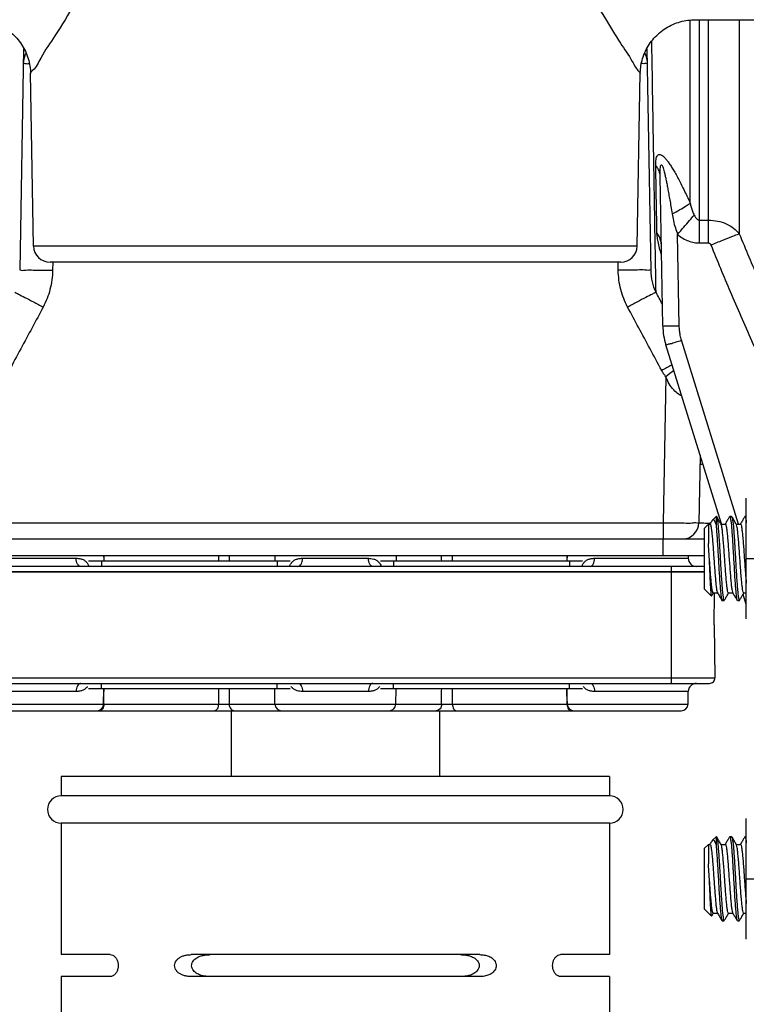
# Model space of a CAD drawing. Extents: x 0 to 17, y 0 to 11.
# Drawn here: x 3.2 to 3.9, y 1.5 to 2.4 of the extents above; entities that cross this region are included whole.
import ezdxf

# ---------------------------------------------------------------- set-up
doc = ezdxf.new("R2010")
doc.units = 0
doc.header["$LTSCALE"] = 0.935
doc.header["$MEASUREMENT"] = 0
doc.layers.get('0').update_dxf_attribs({"linetype": 'CONTINUOUS'})

msp = doc.modelspace()

# ---------------------------------------------------------------- linework, layer by layer
at = {"color": 7, "linetype": 'Continuous'}
for p, q in [((3.82764, 2.2806), (3.82764, 2.44758)), ((3.83152, 2.44786), (4.78721, 2.44786)), ((3.83629, 2.24417), (3.83629, 2.44786)), ((3.84433, 2.24417), (3.84433, 2.44786)), ((3.87243, 2.44786), (3.87243, 2.25258)), ((3.21969, 2.42147), (3.21616, 2.21926)), ((3.79203, 2.21926), (3.7885, 2.42147)), ((3.22884, 2.24135), (3.22608, 2.39904)), ((3.77935, 2.24135), (3.78211, 2.39947)), ((3.80269, 2.16866), (3.80031, 2.30489)), ((3.83629, 2.26494), (3.84433, 2.26494)), ((3.81769, 2.16866), (3.81623, 2.25193)), ((3.77935, 2.24135), (3.22884, 2.24135)), ((3.83629, 2.24417), (3.84433, 2.24417)), ((3.76434, 2.22661), (3.24385, 2.22661)), ((3.24628, 2.22657), (3.24615, 2.21926)), ((3.76204, 2.21926), (3.76191, 2.22657)), ((3.85611, 1.9878), (3.80548, 2.15126)), ((3.87177, 1.98765), (3.81981, 2.15543)), ((3.80543, 2.12217), (3.80311, 1.98885)), ((3.83668, 2.05052), (3.8356, 1.98885)), ((3.87884, 1.90128), (3.87884, 2.01128)), ((3.84797, 1.9914), (3.85122, 1.99465)), ((3.85159, 1.99465), (3.85122, 1.99465)), ((3.85122, 1.99465), (3.85122, 1.98747)), ((3.86352, 1.99446), (3.86374, 1.99465)), ((3.86549, 1.99465), (3.86374, 1.99465)), ((3.86549, 1.99465), (3.86571, 1.99446)), ((3.87742, 1.99446), (3.87764, 1.99465)), ((3.87884, 1.99465), (3.87764, 1.99465)), ((3.20508, 1.98885), (3.80311, 1.98885)), ((3.80311, 1.98885), (3.80311, 1.97411)), ((3.84034, 1.98378), (3.84422, 1.98765)), ((3.84422, 1.98765), (3.8458, 1.98765)), ((3.84422, 1.98765), (3.84422, 1.96987)), ((3.84797, 1.9914), (3.84739, 1.99061)), ((3.85577, 1.98765), (3.8597, 1.98765)), ((3.86967, 1.98765), (3.8736, 1.98765)), ((3.84034, 1.98378), (3.84034, 1.92878)), ((3.16784, 1.97411), (3.84034, 1.97411)), ((3.80284, 1.97411), (3.80284, 1.95911)), ((3.16784, 1.95911), (3.84034, 1.95911)), ((3.29286, 1.95911), (3.29294, 1.95411)), ((3.44883, 1.95911), (3.44875, 1.95411)), ((3.55936, 1.95911), (3.55944, 1.95411)), ((3.71533, 1.95911), (3.71525, 1.95411)), ((3.82586, 1.95911), (3.8259, 1.95648)), ((3.18229, 1.95648), (3.26765, 1.95648)), ((3.27884, 1.95411), (3.46284, 1.95411)), ((3.29072, 1.95411), (3.29072, 1.94911)), ((3.45097, 1.95411), (3.45097, 1.94911)), ((3.47404, 1.95648), (3.53415, 1.95648)), ((3.54534, 1.95411), (3.72934, 1.95411)), ((3.55722, 1.95411), (3.55722, 1.94911)), ((3.71747, 1.95411), (3.71747, 1.94911)), ((3.74054, 1.95648), (3.8259, 1.95648)), ((3.84034, 1.94911), (3.16784, 1.94911)), ((3.16784, 1.9442), (3.84034, 1.9442)), ((3.84034, 1.94403), (3.16784, 1.94403)), ((3.81034, 1.94911), (3.81034, 1.84236)), ((3.84034, 1.92878), (3.84705, 1.92207)), ((3.84869, 1.9249), (3.85262, 1.9249)), ((3.84941, 1.89574), (3.84992, 1.92488)), ((3.86259, 1.9249), (3.86652, 1.9249)), ((3.87884, 1.91439), (3.87602, 1.9235)), ((3.87649, 1.9249), (3.87884, 1.9249)), ((3.84705, 1.92207), (3.84721, 1.92212)), ((3.85657, 1.91809), (3.85679, 1.9179)), ((3.85679, 1.9179), (3.85854, 1.9179)), ((3.85854, 1.9179), (3.85876, 1.91809)), ((3.87069, 1.9179), (3.87244, 1.9179)), ((3.87244, 1.9179), (3.87266, 1.91809)), ((3.84941, 1.89574), (3.85026, 1.84745)), ((3.15793, 1.84745), (3.85026, 1.84745)), ((3.84857, 1.84728), (3.15962, 1.84728)), ((3.16293, 1.84236), (3.84526, 1.84236)), ((3.29072, 1.83736), (3.29072, 1.84236)), ((3.45097, 1.83736), (3.45097, 1.84236)), ((3.55722, 1.83736), (3.55722, 1.84236)), ((3.71747, 1.83736), (3.71747, 1.84236)), ((3.26765, 1.835), (3.18229, 1.835)), ((3.46284, 1.83736), (3.27884, 1.83736)), ((3.2927, 1.82351), (3.29294, 1.83736)), ((3.44899, 1.82351), (3.44875, 1.83736)), ((3.53415, 1.835), (3.47404, 1.835)), ((3.72934, 1.83736), (3.54534, 1.83736)), ((3.5592, 1.82351), (3.55944, 1.83736)), ((3.71549, 1.82351), (3.71525, 1.83736)), ((3.8259, 1.835), (3.74054, 1.835)), ((3.8257, 1.82351), (3.8259, 1.835)), ((3.18249, 1.82351), (3.2927, 1.82351)), ((3.18874, 1.81736), (3.81945, 1.81736)), ((3.29282, 1.82351), (3.39737, 1.82351)), ((3.40723, 1.82351), (3.60096, 1.82351)), ((3.40909, 1.81736), (3.40909, 1.75736)), ((3.59909, 1.81736), (3.59909, 1.75736)), ((3.61081, 1.82351), (3.71537, 1.82351)), ((3.71549, 1.82351), (3.8257, 1.82351)), ((3.75409, 1.75736), (3.25409, 1.75736)), ((3.25409, 1.75736), (3.25409, 1.73986)), ((3.75409, 1.75736), (3.75409, 1.73986)), ((3.75409, 1.73986), (3.25409, 1.73986)), ((3.87884, 1.60911), (3.87884, 1.71911)), ((3.75409, 1.71486), (3.25409, 1.71486)), ((3.25409, 1.71486), (3.25409, 1.59486)), ((3.75409, 1.71486), (3.75409, 1.59486)), ((3.84797, 1.69924), (3.84739, 1.69845)), ((3.84797, 1.69924), (3.85122, 1.70249)), ((3.85159, 1.70249), (3.85122, 1.70249)), ((3.85122, 1.70249), (3.85122, 1.69531)), ((3.86352, 1.7023), (3.86374, 1.70249)), ((3.86549, 1.70249), (3.86374, 1.70249)), ((3.86549, 1.70249), (3.86571, 1.7023)), ((3.87742, 1.7023), (3.87764, 1.70249)), ((3.87884, 1.70249), (3.87764, 1.70249)), ((3.84034, 1.69161), (3.84422, 1.69549)), ((3.84034, 1.69161), (3.84034, 1.63661)), ((3.84422, 1.69549), (3.8458, 1.69549)), ((3.84422, 1.69549), (3.84422, 1.67771)), ((3.85577, 1.69549), (3.8597, 1.69549)), ((3.86967, 1.69549), (3.8736, 1.69549)), ((3.84034, 1.63661), (3.84705, 1.62991)), ((3.84705, 1.62991), (3.84721, 1.62996)), ((3.84869, 1.63274), (3.85262, 1.63274)), ((3.86259, 1.63274), (3.86652, 1.63274)), ((3.87649, 1.63274), (3.87884, 1.63274)), ((3.85657, 1.62593), (3.85679, 1.62574)), ((3.85679, 1.62574), (3.85854, 1.62574)), ((3.85854, 1.62574), (3.85876, 1.62593)), ((3.87069, 1.62574), (3.87244, 1.62574)), ((3.87244, 1.62574), (3.87266, 1.62593)), ((3.29868, 1.59486), (3.2541, 1.59486)), ((3.63579, 1.59486), (3.3724, 1.59486)), ((3.75409, 1.59486), (3.70951, 1.59486)), ((3.25409, 1.57486), (3.25409, 1.45986)), ((3.29868, 1.57486), (3.2541, 1.57486)), ((3.63579, 1.57486), (3.3724, 1.57486)), ((3.75409, 1.57486), (3.70951, 1.57486)), ((3.75409, 1.57486), (3.75409, 1.45986))]:
    msp.add_line(p, q, dxfattribs=at)
for centre, radius, start, end in [((3.24383, 2.24161), 0.015, 181, 270), ((3.76435, 2.24161), 0.015, 270, 359), ((3.86518, 2.16975), 0.0625, 181, 197.20956), ((3.8206, 1.98911), 0.015, 269.99277, 359), ((3.8334, 1.95661), 0.0075, 180.99999, 269.99959), ((3.8334, 1.83486), 0.0075, 90.00016, 179), ((3.84526, 1.84736), 0.005, 270, 1), ((3.28645, 1.82361), 0.00625, 270, 359), ((3.45524, 1.82361), 0.00625, 181.00001, 270), ((3.55295, 1.82361), 0.00625, 270, 358.99999), ((3.72174, 1.82361), 0.00625, 181.00001, 270), ((3.81945, 1.82361), 0.00625, 270, 359), ((3.25409, 1.72736), 0.0125, 90, 270), ((3.75409, 1.72736), 0.0125, 270, 90)]:
    msp.add_arc(centre, radius, start, end, dxfattribs=at)
for points, start_tangent, end_tangent in [([(3.30149, 2.66091), (3.29997, 2.63642), (3.29361, 2.61052), (3.2822, 2.58348), (3.26605, 2.55557), (3.24606, 2.52737), (3.22382, 2.49994), (3.20245, 2.47579), (3.18706, 2.45928), (3.17853, 2.45037), (3.17612, 2.44789), (3.17611, 2.44787)], (0.029737, -0.999558), (-0.653391, 0.75702)), ([(3.33194, 2.66161), (3.33071, 2.63143), (3.32536, 2.59948), (3.31573, 2.56611), (3.30209, 2.53167), (3.28519, 2.49686), (3.26641, 2.46301), (3.24835, 2.43321), (3.23535, 2.41283), (3.22814, 2.40184), (3.22611, 2.39877), (3.2261, 2.39875)], (0.021922, -0.99976), (-0.886289, 0.463133)), ([(3.67625, 2.66161), (3.67687, 2.63826), (3.67987, 2.61416), (3.68541, 2.58907), (3.69361, 2.5628), (3.70452, 2.53526), (3.71797, 2.50664), (3.73337, 2.47771), (3.74943, 2.45013), (3.76409, 2.42646), (3.77484, 2.40976), (3.78079, 2.40071), (3.78192, 2.39901), (3.78202, 2.39886)], (-0.022176, -0.999754), (0.785454, 0.61892)), ([(3.1761, 2.44786), (3.18257, 2.44744), (3.19632, 2.44359), (3.20842, 2.43601), (3.21788, 2.42533), (3.22394, 2.4124), (3.22609, 2.39874)], (1, 0.000031), (0.017566, -0.999846)), ([(3.78212, 2.39946), (3.78425, 2.41239), (3.7903, 2.42532), (3.79977, 2.43601), (3.81187, 2.44359), (3.82561, 2.44744), (3.83209, 2.44786)], (0.032034, 0.999487), (1, -0.000031)), ([(3.793, 2.40791), (3.79266, 2.42798)], (-0.016881, 0.999857), (-0.016883, 0.999857)), ([(3.22163, 2.41708), (3.2212, 2.41612), (3.21945, 2.40784)], (-0.425831, -0.904803), (-0.017487, -0.999847)), ([(3.78874, 2.40784), (3.78699, 2.41612), (3.78656, 2.41709)], (-0.017468, 0.999847), (-0.425812, 0.904812)), ([(3.21945, 2.40784), (3.22092, 2.40798), (3.22463, 2.40798)], (0.017547, 0.999846), (0.98926, 0.146167)), ([(3.78874, 2.40784), (3.78727, 2.40798), (3.78355, 2.40798)], (-0.017563, 0.999846), (-0.989257, 0.146185)), ([(3.79652, 2.19917), (3.79599, 2.23074), (3.79531, 2.27071), (3.79451, 2.31829), (3.79359, 2.37249), (3.793, 2.40791)], (-0.01685, 0.999858), (-0.016881, 0.999857)), ([(3.7821, 2.39874), (3.78212, 2.39946)], (0.017568, 0.999846), (0.032034, 0.999487)), ([(3.79625, 2.31482), (3.7963, 2.31787), (3.79658, 2.32043), (3.79709, 2.32251), (3.79787, 2.32401), (3.79892, 2.32483), (3.80021, 2.32492), (3.80177, 2.32426), (3.80358, 2.32284), (3.80551, 2.32077), (3.80753, 2.31818), (3.80964, 2.3151), (3.81184, 2.31159), (3.81413, 2.30765), (3.81654, 2.30326), (3.81907, 2.29839), (3.82176, 2.29302), (3.82461, 2.28711), (3.82764, 2.2806)], (-0.018134, 0.999836), (0.41731, -0.908764)), ([(3.80031, 2.30489), (3.79981, 2.30835), (3.79845, 2.31169), (3.79625, 2.31482)], (-0.01745, 0.999848), (-0.653703, 0.756751)), ([(3.79736, 2.25343), (3.79702, 2.27245), (3.79665, 2.29296), (3.79625, 2.31482)], (-0.017966, 0.999839), (-0.017965, 0.999839)), ([(3.80031, 2.30489), (3.80029, 2.30806), (3.80035, 2.31075), (3.8005, 2.31293), (3.80074, 2.31453), (3.80107, 2.31543), (3.8015, 2.3156), (3.80203, 2.31499), (3.80265, 2.3136), (3.80332, 2.31155), (3.80402, 2.30895), (3.80476, 2.30585), (3.80553, 2.30231), (3.80634, 2.29833), (3.8072, 2.29388), (3.8081, 2.28895), (3.80906, 2.28351), (3.81008, 2.2775), (3.81117, 2.2709)], (-0.017464, 0.999847), (0.160243, -0.987078)), ([(3.81117, 2.2709), (3.81829, 2.27462), (3.82394, 2.27795), (3.82764, 2.2806)], (0.895314, 0.445436), (0.758044, 0.652204)), ([(3.82764, 2.2806), (3.82851, 2.2769), (3.82975, 2.27316), (3.83127, 2.26966)], (0.190347, -0.981717), (0.436866, -0.899526)), ([(3.81117, 2.2709), (3.8124, 2.26447), (3.81413, 2.25789), (3.81623, 2.25193)], (0.16042, -0.987049), (0.375228, -0.926933)), ([(3.81623, 2.25193), (3.8219, 2.25866), (3.82706, 2.26475), (3.83127, 2.26966)], (0.642753, 0.766073), (0.653569, 0.756867)), ([(3.83127, 2.26966), (3.83249, 2.26755), (3.83375, 2.26607), (3.83503, 2.26522), (3.83629, 2.26494)], (0.437195, -0.899367), (1, 0.000768)), ([(3.84433, 2.26494), (3.85271, 2.26409), (3.86053, 2.26165), (3.86725, 2.25772), (3.87243, 2.25258)], (0.999997, 0.002631), (0.606644, -0.794974)), ([(3.80141, 2.24169), (3.80091, 2.24578), (3.79954, 2.24973), (3.79736, 2.25343)], (-0.017451, 0.999848), (-0.587792, 0.809012)), ([(3.79771, 2.2493), (3.79736, 2.25343)], (-0.137606, 0.990487), (-0.01801, 0.999838)), ([(3.79865, 2.24413), (3.79771, 2.2493)], (-0.210604, 0.977572), (-0.137606, 0.990487)), ([(3.81623, 2.25193), (3.82108, 2.24848), (3.82616, 2.24604), (3.83126, 2.24462), (3.83629, 2.24417)], (0.765994, -0.642848), (1, 0.000713)), ([(3.84649, 2.24239), (3.85734, 2.24675), (3.86647, 2.25034), (3.87243, 2.25258)], (0.926501, 0.376292), (0.941723, 0.33639)), ([(3.87243, 2.25258), (3.89013, 2.21059), (3.89295, 2.20406)], (0.380578, -0.924749), (0.397832, -0.917458)), ([(3.80013, 2.23806), (3.79865, 2.24413)], (-0.260488, 0.965477), (-0.210604, 0.977572)), ([(3.80154, 2.23314), (3.80013, 2.23806)], (-0.288554, 0.957464), (-0.260488, 0.965477)), ([(3.84433, 2.24417), (3.84497, 2.24405), (3.84558, 2.24369), (3.84609, 2.24312), (3.84649, 2.24239)], (1, 0.000608), (0.376427, -0.926446)), ([(3.84649, 2.24239), (3.86419, 2.19988), (3.88361, 2.15527), (3.90498, 2.10801)], (0.376385, -0.926463), (0.418011, -0.908442)), ([(3.21616, 2.21926), (3.21763, 2.2194), (3.22189, 2.21947), (3.22853, 2.21947), (3.23689, 2.2194), (3.24615, 2.21926)], (0.017452, 0.999848), (0.999848, -0.017449)), ([(3.24615, 2.21926), (3.24379, 2.20172), (3.23761, 2.18576)], (-0.017447, -0.999848), (-0.470721, -0.882282)), ([(3.79203, 2.21926), (3.79056, 2.2194), (3.7863, 2.21947), (3.77966, 2.21947), (3.7713, 2.2194), (3.76204, 2.21926)], (-0.017452, 0.999848), (-0.999848, -0.017447)), ([(3.77058, 2.18576), (3.7644, 2.20171), (3.76204, 2.21926)], (-0.470659, 0.882315), (-0.017412, 0.999848)), ([(3.79652, 2.19917), (3.79329, 2.20867), (3.79203, 2.21926)], (-0.42528, 0.905062), (-0.01744, 0.999848)), ([(3.21167, 2.19917), (3.21495, 2.19758), (3.22086, 2.19457), (3.22872, 2.19047), (3.23761, 2.18576)], (0.916639, -0.399715), (0.882419, -0.470464)), ([(3.79652, 2.19917), (3.79324, 2.19759), (3.78733, 2.19457), (3.77947, 2.19047), (3.77058, 2.18576)], (-0.916643, -0.399707), (-0.882418, -0.470466)), ([(3.80234, 2.18832), (3.79652, 2.19917)], (-0.473398, 0.880848), (-0.472202, 0.881491)), ([(3.23761, 2.18576), (3.22751, 2.16688), (3.21714, 2.14761), (3.20649, 2.12792)], (-0.470574, -0.88236), (-0.476649, -0.879093)), ([(3.8017, 2.12792), (3.79105, 2.14761), (3.78068, 2.16688), (3.77058, 2.18576)], (-0.476649, 0.879093), (-0.470574, 0.88236)), ([(3.80269, 2.16866), (3.80383, 2.16858), (3.80708, 2.16855), (3.81195, 2.16858), (3.81769, 2.16866)], (0.017452, -0.999848), (0.999848, 0.017447)), ([(3.81981, 2.15543), (3.81919, 2.15759), (3.81868, 2.15977), (3.81828, 2.16197), (3.81798, 2.16418), (3.81778, 2.16641), (3.81769, 2.16866)], (-0.295867, 0.955229), (-0.017452, 0.999848)), ([(3.80548, 2.15126), (3.80659, 2.1515), (3.8097, 2.15238), (3.81434, 2.15376), (3.81981, 2.15543)], (0.295867, -0.955229), (0.955254, 0.295785)), ([(3.81113, 2.13299), (3.81068, 2.13275), (3.8017, 2.12792)], (-0.881665, -0.471875), (-0.879155, -0.476537)), ([(3.80543, 2.12217), (3.80347, 2.12494), (3.8017, 2.12792)], (-0.610854, 0.791743), (-0.476676, 0.879079)), ([(3.81275, 2.12778), (3.80543, 2.12217)], (-0.794641, -0.60708), (-0.792017, -0.610499)), ([(3.81984, 2.10459), (3.81714, 2.10615), (3.81261, 2.11013), (3.80857, 2.1157), (3.80543, 2.12217)], (-0.902291, 0.431128), (-0.368431, 0.929655)), ([(3.83932, 2.04232), (3.83812, 2.04218), (3.83653, 2.04225)], (-0.999949, -0.01006), (-0.133188, 0.991091)), ([(3.85162, 1.99459), (3.85169, 1.99461)], (0.895067, 0.445931), (0.975857, 0.218412)), ([(3.85169, 1.99461), (3.8519, 1.99452)], (0.975857, 0.218412), (0.582199, -0.813046)), ([(3.85577, 1.98765), (3.85491, 1.98914), (3.85318, 1.9921), (3.85181, 1.99446)], (-0.502739, 0.864439), (-0.501861, 0.864948)), ([(3.8519, 1.99452), (3.85216, 1.9934), (3.85263, 1.99051), (3.8531, 1.98608), (3.85357, 1.9803), (3.85404, 1.97344), (3.85451, 1.96581), (3.85498, 1.95775), (3.85546, 1.94962), (3.85593, 1.94179), (3.8564, 1.93461), (3.85687, 1.92841), (3.85734, 1.92347), (3.85781, 1.92), (3.85828, 1.91818), (3.85857, 1.91807)], (0.582199, -0.813046), (0.985947, -0.167056)), ([(3.86352, 1.99446), (3.8622, 1.99218), (3.86048, 1.98922), (3.8596, 1.98771)], (-0.501861, -0.864948), (-0.502729, -0.864444)), ([(3.86375, 1.99447), (3.86398, 1.99443), (3.86445, 1.9927), (3.86492, 1.98932), (3.8654, 1.98443), (3.86587, 1.97826), (3.86634, 1.97109), (3.86682, 1.96325), (3.86729, 1.95509), (3.86776, 1.94699), (3.86823, 1.93931), (3.86871, 1.93239), (3.86918, 1.92657), (3.86965, 1.92209), (3.87012, 1.91917), (3.87041, 1.91805)], (0.999973, 0.007311), (0.5464, -0.837524)), ([(3.86566, 1.99439), (3.86581, 1.99426)], (0.788229, -0.615381), (0.700491, -0.713662)), ([(3.86967, 1.98765), (3.86881, 1.98914), (3.86708, 1.9921), (3.86571, 1.99446)], (-0.502739, 0.864439), (-0.501861, 0.864948)), ([(3.87742, 1.99446), (3.8761, 1.99218), (3.87438, 1.98922), (3.8735, 1.98771)], (-0.501861, -0.864948), (-0.502729, -0.864444)), ([(3.87765, 1.99463), (3.87768, 1.99464), (3.87816, 1.99362), (3.87863, 1.99091), (3.87885, 1.98896)], (0.918848, 0.394611), (0.111128, -0.993806)), ([(3.80311, 1.98885), (3.81315, 1.98878), (3.82221, 1.98875), (3.82939, 1.98875), (3.83401, 1.98878), (3.8356, 1.98885)], (0.999968, -0.008026), (0.01515, 0.999885)), ([(3.8356, 1.98885), (3.8368, 1.98879), (3.84026, 1.98876), (3.84573, 1.98874)], (-0.026077, -0.99966), (0.999521, 0.030957)), ([(3.84739, 1.99061), (3.84658, 1.98922), (3.8457, 1.98771)], (-0.502295, -0.864696), (-0.502729, -0.864444)), ([(3.84573, 1.98874), (3.84631, 1.98876)], (0.999521, 0.030957), (0.999745, 0.022591)), ([(3.84577, 1.98755), (3.84612, 1.98734), (3.84659, 1.98569), (3.84706, 1.98269), (3.84754, 1.97849), (3.84801, 1.97326), (3.84849, 1.96727), (3.84896, 1.96076), (3.84943, 1.95406), (3.84991, 1.94745), (3.85038, 1.94125), (3.85086, 1.93574), (3.85133, 1.93116), (3.8518, 1.92774), (3.85228, 1.92562), (3.85245, 1.92511)], (0.95283, -0.303506), (0.486917, -0.873449)), ([(3.85122, 1.98747), (3.85024, 1.9902), (3.84924, 1.9916), (3.84825, 1.99163), (3.84793, 1.99144)], (-0.277945, 0.960597), (-0.756069, -0.654492)), ([(3.85122, 1.98747), (3.85169, 1.98203), (3.85216, 1.97541), (3.85264, 1.96792), (3.85311, 1.95991), (3.85358, 1.95172), (3.85406, 1.94375), (3.85453, 1.93634), (3.855, 1.92984), (3.85547, 1.92455), (3.85595, 1.92069), (3.85642, 1.91845), (3.85663, 1.91814)], (0.098521, -0.995135), (0.637915, -0.770107)), ([(3.8553, 1.98863), (3.85593, 1.98855)], (0.993936, -0.109956), (0.990241, -0.139363)), ([(3.8559, 1.98742), (3.85577, 1.98765)], (-0.502779, 0.864415), (-0.502739, 0.864438)), ([(3.86259, 1.9249), (3.86209, 1.92567), (3.86159, 1.928), (3.86109, 1.93177), (3.8606, 1.93669), (3.86011, 1.94263), (3.85961, 1.9492), (3.85912, 1.95608), (3.85863, 1.96307), (3.85812, 1.96985), (3.85762, 1.97589), (3.85713, 1.9808), (3.85663, 1.98452), (3.85613, 1.98686), (3.85594, 1.98744)], (-1, 0), (-0.497926, 0.86722)), ([(3.8597, 1.98765), (3.8602, 1.98688), (3.86069, 1.98459), (3.86118, 1.98092), (3.86167, 1.97602), (3.86218, 1.97), (3.86268, 1.96322), (3.86318, 1.95622), (3.86368, 1.94927), (3.86418, 1.94254), (3.86468, 1.93654), (3.86518, 1.93164), (3.86567, 1.92794), (3.86616, 1.92567), (3.86635, 1.92511)], (1, 0), (0.495333, -0.868703)), ([(3.86581, 1.99426), (3.86628, 1.99226), (3.86675, 1.98863), (3.86722, 1.98354), (3.86769, 1.97722), (3.86816, 1.96996), (3.86863, 1.96208), (3.8691, 1.95394), (3.86957, 1.94591), (3.87005, 1.93834), (3.87052, 1.93158), (3.87099, 1.92594), (3.87146, 1.92166), (3.87193, 1.91894), (3.8724, 1.91791), (3.87244, 1.91792)], (0.700491, -0.713662), (0.907565, 0.419911)), ([(3.8698, 1.98742), (3.86967, 1.98765)], (-0.502779, 0.864415), (-0.502738, 0.864439)), ([(3.87649, 1.9249), (3.87599, 1.92567), (3.8755, 1.92794), (3.87501, 1.93164), (3.87452, 1.93654), (3.87401, 1.94254), (3.87351, 1.94927), (3.87301, 1.95622), (3.87252, 1.96322), (3.87201, 1.97), (3.87151, 1.97602), (3.87101, 1.98092), (3.87052, 1.98459), (3.87003, 1.98688), (3.86984, 1.98744)], (-1, 0), (-0.496125, 0.868251)), ([(3.8736, 1.98765), (3.87407, 1.98694), (3.87455, 1.98484), (3.87502, 1.9814), (3.8755, 1.97685), (3.87597, 1.97129), (3.87645, 1.96502), (3.87692, 1.95846), (3.8774, 1.95177), (3.87788, 1.94513), (3.87837, 1.939), (3.87884, 1.9338)], (1, 0), (0.100249, -0.994962)), ([(3.84869, 1.9249), (3.84824, 1.92554), (3.84779, 1.92742), (3.84735, 1.93048), (3.8469, 1.93459), (3.84645, 1.93957), (3.84601, 1.94524), (3.84556, 1.95135), (3.84511, 1.95767), (3.84467, 1.96392), (3.84422, 1.96987)], (-1, 0), (-0.077998, 0.996954)), ([(3.29311, 1.95411), (3.29301, 1.95911)], (-0.020877, 0.999782), (-0.020889, 0.999782)), ([(3.39734, 1.95911), (3.39732, 1.95411)], (-0.003647, -0.999993), (-0.003639, -0.999993)), ([(3.4072, 1.95911), (3.40718, 1.95411)], (-0.004204, -0.999991), (-0.004196, -0.999991)), ([(3.60101, 1.95411), (3.60099, 1.95911)], (-0.004196, 0.999991), (-0.004204, 0.999991)), ([(3.61087, 1.95411), (3.61085, 1.95911)], (-0.003639, 0.999993), (-0.003647, 0.999993)), ([(3.71518, 1.95911), (3.71508, 1.95411)], (-0.020889, -0.999782), (-0.020877, -0.999782)), ([(3.27172, 1.94911), (3.27018, 1.94967), (3.26886, 1.95126), (3.26798, 1.95365), (3.26765, 1.95648)], (-1, 0), (-0.009477, 0.999955)), ([(3.26765, 1.95648), (3.27103, 1.95619), (3.2739, 1.9553), (3.27623, 1.95382), (3.27803, 1.95181), (3.27929, 1.9494), (3.2794, 1.94912)], (1, 0.000201), (0.345619, -0.938375)), ([(3.46229, 1.94912), (3.46239, 1.9494), (3.46366, 1.95181), (3.46546, 1.95382), (3.46779, 1.9553), (3.47066, 1.95619), (3.47404, 1.95648)], (0.345619, 0.938375), (1, -0.000201)), ([(3.46997, 1.94911), (3.47151, 1.94967), (3.47283, 1.95126), (3.47371, 1.95365), (3.47404, 1.95648)], (1, 0), (0.009484, 0.999955)), ([(3.53822, 1.94911), (3.53668, 1.94967), (3.53536, 1.95126), (3.53448, 1.95365), (3.53415, 1.95648)], (-1, 0), (-0.009482, 0.999955)), ([(3.53415, 1.95648), (3.53652, 1.95635), (3.539, 1.95583), (3.54139, 1.95478), (3.54336, 1.95323), (3.54488, 1.95126), (3.5459, 1.94912)], (1, 0.000047), (0.345156, -0.938545)), ([(3.72879, 1.94912), (3.7289, 1.9494), (3.73016, 1.95181), (3.73196, 1.95382), (3.73429, 1.9553), (3.73716, 1.95619), (3.74054, 1.95648)], (0.345619, 0.938375), (1, -0.000201)), ([(3.73647, 1.94911), (3.73801, 1.94967), (3.73933, 1.95126), (3.74021, 1.95365), (3.74054, 1.95648)], (1, 0), (0.009484, 0.999955)), ([(3.84485, 1.95628), (3.84514, 1.9495), (3.84544, 1.94289), (3.84573, 1.93684), (3.84603, 1.93153), (3.84633, 1.92716), (3.84663, 1.92401), (3.84693, 1.92233), (3.84712, 1.92219)], (0.043782, -0.999041), (0.877892, -0.478858)), ([(3.87884, 1.95628), (3.879, 1.95628), (3.87949, 1.95628), (3.88031, 1.95628), (3.88144, 1.95628), (3.88286, 1.95628), (3.88452, 1.95628), (3.88634, 1.95628)], (1, 0), (1, 0)), ([(3.84721, 1.92212), (3.84796, 1.92341), (3.84879, 1.92484)], (0.502319, 0.864682), (0.502729, 0.864444)), ([(3.85248, 1.92513), (3.85262, 1.9249)], (0.502779, -0.864415), (0.502738, -0.864439)), ([(3.85262, 1.9249), (3.85353, 1.92333), (3.85525, 1.92037), (3.85657, 1.91809)], (0.502739, -0.864438), (0.501861, -0.864948)), ([(3.85876, 1.91809), (3.86013, 1.92045), (3.86186, 1.92341), (3.86269, 1.92484)], (0.501861, 0.864948), (0.502729, 0.864444)), ([(3.86638, 1.92513), (3.86652, 1.9249)], (0.502779, -0.864415), (0.502739, -0.864438)), ([(3.86652, 1.9249), (3.86743, 1.92333), (3.86915, 1.92037), (3.87047, 1.91809)], (0.502739, -0.864438), (0.501861, -0.864948)), ([(3.87266, 1.91809), (3.87403, 1.92045), (3.87576, 1.92341), (3.87659, 1.92484)], (0.501861, 0.864948), (0.502729, 0.864444)), ([(3.87041, 1.91805), (3.8706, 1.91794), (3.87066, 1.91796)], (0.5464, -0.837524), (0.871997, 0.48951)), ([(3.27172, 1.84236), (3.27018, 1.84181), (3.26886, 1.84021), (3.26798, 1.83782), (3.26765, 1.835)], (-1, 0), (-0.009484, -0.999955)), ([(3.46997, 1.84236), (3.47151, 1.84181), (3.47283, 1.84021), (3.47371, 1.83782), (3.47404, 1.835)], (1, 0), (0.009482, -0.999955)), ([(3.53822, 1.84236), (3.53668, 1.84181), (3.53536, 1.84021), (3.53448, 1.83782), (3.53415, 1.835)], (-1, 0), (-0.009484, -0.999955)), ([(3.73647, 1.84236), (3.73801, 1.84181), (3.73933, 1.84021), (3.74021, 1.83782), (3.74054, 1.835)], (1, 0), (0.009477, -0.999955)), ([(3.27731, 1.83874), (3.27623, 1.83766), (3.2739, 1.83618), (3.27103, 1.83529), (3.26765, 1.835)], (-0.653236, -0.757154), (-1, 0.000201)), ([(3.27784, 1.83941), (3.27731, 1.83874)], (-0.589786, -0.80756), (-0.653236, -0.757154)), ([(3.29282, 1.82351), (3.29311, 1.83736)], (0.020912, 0.999781), (0.020877, 0.999782)), ([(3.39732, 1.83736), (3.39737, 1.82351)], (0.003639, -0.999993), (0.003661, -0.999993)), ([(3.40718, 1.83736), (3.40723, 1.82351)], (0.004196, -0.999991), (0.004218, -0.999991)), ([(3.46448, 1.83862), (3.46384, 1.83942)], (-0.66461, 0.747191), (-0.588092, 0.808794)), ([(3.46482, 1.83825), (3.46448, 1.83862)], (-0.701792, 0.712382), (-0.66461, 0.747191)), ([(3.47404, 1.835), (3.47167, 1.83513), (3.46919, 1.83565), (3.4668, 1.8367), (3.46482, 1.83825)], (-1, -0.000047), (-0.701792, 0.712382)), ([(3.54381, 1.83874), (3.54273, 1.83766), (3.5404, 1.83618), (3.53753, 1.83529), (3.53415, 1.835)], (-0.653234, -0.757156), (-1, 0.000201)), ([(3.54434, 1.83941), (3.54381, 1.83874)], (-0.589785, -0.80756), (-0.653234, -0.757156)), ([(3.60096, 1.82351), (3.60101, 1.83736)], (0.004218, 0.999991), (0.004196, 0.999991)), ([(3.61081, 1.82351), (3.61087, 1.83736)], (0.003661, 0.999993), (0.003639, 0.999993)), ([(3.71508, 1.83736), (3.71537, 1.82351)], (0.020877, -0.999782), (0.020912, -0.999781)), ([(3.73088, 1.83874), (3.73035, 1.83941)], (-0.653238, 0.757153), (-0.589785, 0.80756)), ([(3.74054, 1.835), (3.73716, 1.83529), (3.73429, 1.83618), (3.73196, 1.83766), (3.73088, 1.83874)], (-1, -0.000201), (-0.653238, 0.757153)), ([(3.29282, 1.82351), (3.29255, 1.82115), (3.29181, 1.81916), (3.29072, 1.81783), (3.28944, 1.81736)], (-0.009436, -0.999955), (-1, 0)), ([(3.2927, 1.8235), (3.29282, 1.82351)], (0.999901, 0.014071), (0.999908, 0.013569)), ([(3.39737, 1.82351), (3.3971, 1.82115), (3.39636, 1.81916), (3.39528, 1.81783), (3.394, 1.81736)], (-0.009436, -0.999955), (-1, 0)), ([(3.39737, 1.82351), (3.39903, 1.82348), (3.4008, 1.82347), (3.4026, 1.82347), (3.40433, 1.82347), (3.40591, 1.82348), (3.40723, 1.82351)], (0.999881, -0.015458), (0.999788, 0.020571)), ([(3.40723, 1.82351), (3.40763, 1.82115), (3.40868, 1.81916), (3.41024, 1.81783)], (0.013513, -0.999909), (0.885759, -0.464146)), ([(3.41024, 1.81783), (3.41207, 1.81736)], (0.885759, -0.464146), (1, 0)), ([(3.59795, 1.81783), (3.59612, 1.81736)], (-0.885751, -0.46416), (-1, 0)), ([(3.60096, 1.82351), (3.60056, 1.82115), (3.59951, 1.81916), (3.59795, 1.81783)], (-0.013513, -0.999909), (-0.885751, -0.46416)), ([(3.60096, 1.82351), (3.60228, 1.82348), (3.60386, 1.82347), (3.60559, 1.82347), (3.60739, 1.82347), (3.60916, 1.82348), (3.61081, 1.82351)], (0.999788, -0.020571), (0.999881, 0.015458)), ([(3.60943, 1.81736), (3.60945, 1.81736), (3.60949, 1.81736), (3.60952, 1.81736)], (1, -0.00048), (1, 0.000279)), ([(3.60952, 1.81736), (3.60953, 1.81736), (3.60958, 1.81736), (3.60964, 1.81736), (3.60971, 1.81736), (3.60979, 1.81736), (3.60987, 1.81736), (3.60991, 1.81736)], (1, 0.000279), (1, -0.000228)), ([(3.60991, 1.81736), (3.60997, 1.81736), (3.61007, 1.81736), (3.61018, 1.81736), (3.61028, 1.81736)], (1, -0.000228), (1, 0.000389)), ([(3.61081, 1.82351), (3.61109, 1.82115), (3.61182, 1.81916), (3.61291, 1.81783), (3.61419, 1.81736)], (0.009436, -0.999955), (1, 0)), ([(3.71537, 1.82351), (3.71549, 1.8235)], (0.999908, -0.013568), (0.999901, -0.014071)), ([(3.71537, 1.82351), (3.71564, 1.82115), (3.71638, 1.81916), (3.71747, 1.81783), (3.71875, 1.81736)], (0.009436, -0.999955), (1, 0)), ([(3.84739, 1.69845), (3.84658, 1.69706), (3.8457, 1.69555)], (-0.502295, -0.864696), (-0.502729, -0.864444)), ([(3.85122, 1.69531), (3.85024, 1.69804), (3.84924, 1.69943), (3.84825, 1.69947), (3.84793, 1.69927)], (-0.277945, 0.960597), (-0.756069, -0.654492)), ([(3.85162, 1.70243), (3.85169, 1.70245)], (0.895067, 0.445931), (0.975857, 0.218412)), ([(3.85169, 1.70245), (3.8519, 1.70236)], (0.975857, 0.218412), (0.582199, -0.813046)), ([(3.85577, 1.69549), (3.85491, 1.69697), (3.85318, 1.69994), (3.85181, 1.7023)], (-0.502739, 0.864439), (-0.501861, 0.864948)), ([(3.8519, 1.70236), (3.85216, 1.70124), (3.85263, 1.69835), (3.8531, 1.69392), (3.85357, 1.68814), (3.85404, 1.68128), (3.85451, 1.67365), (3.85498, 1.66559), (3.85546, 1.65746), (3.85593, 1.64963), (3.8564, 1.64245), (3.85687, 1.63625), (3.85734, 1.63131), (3.85781, 1.62784), (3.85828, 1.62601), (3.85857, 1.62591)], (0.582199, -0.813046), (0.985947, -0.167056)), ([(3.86352, 1.7023), (3.8622, 1.70002), (3.86048, 1.69706), (3.8596, 1.69555)], (-0.501861, -0.864948), (-0.502729, -0.864444)), ([(3.86375, 1.7023), (3.86398, 1.70227), (3.86445, 1.70054), (3.86492, 1.69716), (3.8654, 1.69227), (3.86587, 1.6861), (3.86634, 1.67893), (3.86682, 1.67109), (3.86729, 1.66293), (3.86776, 1.65483), (3.86823, 1.64714), (3.86871, 1.64023), (3.86918, 1.63441), (3.86965, 1.62993), (3.87012, 1.62701), (3.87041, 1.62588)], (0.999973, 0.007311), (0.5464, -0.837524)), ([(3.86566, 1.70223), (3.86581, 1.7021)], (0.788229, -0.615381), (0.700491, -0.713662)), ([(3.86967, 1.69549), (3.86881, 1.69697), (3.86708, 1.69994), (3.86571, 1.7023)], (-0.502739, 0.864439), (-0.501861, 0.864948)), ([(3.86581, 1.7021), (3.86628, 1.70009), (3.86675, 1.69647), (3.86722, 1.69138), (3.86769, 1.68506), (3.86816, 1.6778), (3.86863, 1.66992), (3.8691, 1.66178), (3.86957, 1.65375), (3.87005, 1.64618), (3.87052, 1.63942), (3.87099, 1.63378), (3.87146, 1.6295), (3.87193, 1.62678), (3.8724, 1.62575), (3.87244, 1.62576)], (0.700491, -0.713662), (0.907565, 0.419911)), ([(3.87742, 1.7023), (3.8761, 1.70002), (3.87438, 1.69706), (3.8735, 1.69555)], (-0.501861, -0.864948), (-0.502729, -0.864444)), ([(3.87765, 1.70247), (3.87768, 1.70248), (3.87816, 1.70146), (3.87863, 1.69874), (3.87885, 1.6968)], (0.918848, 0.394611), (0.111128, -0.993806)), ([(3.84577, 1.69538), (3.84612, 1.69518), (3.84659, 1.69353), (3.84706, 1.69053), (3.84754, 1.68632), (3.84801, 1.6811), (3.84849, 1.6751), (3.84896, 1.6686), (3.84943, 1.6619), (3.84991, 1.65529), (3.85038, 1.64909), (3.85086, 1.64358), (3.85133, 1.639), (3.8518, 1.63558), (3.85228, 1.63346), (3.85245, 1.63295)], (0.95283, -0.303506), (0.486917, -0.873449)), ([(3.85122, 1.69531), (3.85169, 1.68987), (3.85216, 1.68325), (3.85264, 1.67576), (3.85311, 1.66775), (3.85358, 1.65956), (3.85406, 1.65159), (3.85453, 1.64418), (3.855, 1.63768), (3.85547, 1.63239), (3.85595, 1.62853), (3.85642, 1.62629), (3.85663, 1.62598)], (0.098521, -0.995135), (0.637915, -0.770107)), ([(3.8559, 1.69526), (3.85577, 1.69549)], (-0.502779, 0.864415), (-0.502739, 0.864438)), ([(3.86259, 1.63274), (3.86209, 1.63351), (3.86159, 1.63584), (3.86109, 1.63961), (3.8606, 1.64453), (3.86011, 1.65047), (3.85961, 1.65704), (3.85912, 1.66392), (3.85863, 1.67091), (3.85812, 1.67769), (3.85762, 1.68373), (3.85713, 1.68864), (3.85663, 1.69236), (3.85613, 1.6947), (3.85594, 1.69528)], (-1, 0), (-0.497926, 0.86722)), ([(3.8597, 1.69549), (3.8602, 1.69471), (3.86069, 1.69243), (3.86118, 1.68876), (3.86167, 1.68386), (3.86218, 1.67783), (3.86268, 1.67106), (3.86318, 1.66406), (3.86368, 1.65711), (3.86418, 1.65038), (3.86468, 1.64437), (3.86518, 1.63948), (3.86567, 1.63578), (3.86616, 1.63351), (3.86635, 1.63295)], (1, 0), (0.495333, -0.868703)), ([(3.8698, 1.69526), (3.86967, 1.69549)], (-0.502779, 0.864415), (-0.502738, 0.864439)), ([(3.87649, 1.63274), (3.87599, 1.63351), (3.8755, 1.63578), (3.87501, 1.63948), (3.87452, 1.64437), (3.87401, 1.65038), (3.87351, 1.65711), (3.87301, 1.66406), (3.87252, 1.67106), (3.87201, 1.67783), (3.87151, 1.68386), (3.87101, 1.68876), (3.87052, 1.69243), (3.87003, 1.69471), (3.86984, 1.69528)], (-1, 0), (-0.496125, 0.868251)), ([(3.8736, 1.69549), (3.87407, 1.69478), (3.87455, 1.69268), (3.87502, 1.68924), (3.8755, 1.68469), (3.87597, 1.67913), (3.87645, 1.67286), (3.87692, 1.6663), (3.8774, 1.65961), (3.87788, 1.65297), (3.87837, 1.64684), (3.87884, 1.64164)], (1, 0), (0.100249, -0.994962)), ([(3.84869, 1.63274), (3.84824, 1.63338), (3.84779, 1.63526), (3.84735, 1.63832), (3.8469, 1.64243), (3.84645, 1.64741), (3.84601, 1.65308), (3.84556, 1.65919), (3.84511, 1.66551), (3.84467, 1.67176), (3.84422, 1.67771)], (-1, 0), (-0.077998, 0.996954)), ([(3.84485, 1.66411), (3.84514, 1.65733), (3.84544, 1.65073), (3.84573, 1.64467), (3.84603, 1.63937), (3.84633, 1.635), (3.84663, 1.63185), (3.84693, 1.63016), (3.84712, 1.63002)], (0.043782, -0.999041), (0.877892, -0.478858)), ([(3.87884, 1.66411), (3.879, 1.66411), (3.87949, 1.66411), (3.88031, 1.66411), (3.88144, 1.66411), (3.88286, 1.66411), (3.88452, 1.66411), (3.88634, 1.66411)], (1, 0), (1, 0)), ([(3.84721, 1.62996), (3.84796, 1.63125), (3.84879, 1.63268)], (0.502319, 0.864682), (0.502729, 0.864444)), ([(3.85248, 1.63297), (3.85262, 1.63274)], (0.502779, -0.864415), (0.502738, -0.864439)), ([(3.85262, 1.63274), (3.85353, 1.63117), (3.85525, 1.62821), (3.85657, 1.62593)], (0.502739, -0.864438), (0.501861, -0.864948)), ([(3.85876, 1.62593), (3.86013, 1.62829), (3.86186, 1.63125), (3.86269, 1.63268)], (0.501861, 0.864948), (0.502729, 0.864444)), ([(3.86638, 1.63297), (3.86652, 1.63274)], (0.502779, -0.864415), (0.502739, -0.864438)), ([(3.86652, 1.63274), (3.86743, 1.63117), (3.86915, 1.62821), (3.87047, 1.62593)], (0.502739, -0.864438), (0.501861, -0.864948)), ([(3.87266, 1.62593), (3.87403, 1.62829), (3.87576, 1.63125), (3.87659, 1.63268)], (0.501861, 0.864948), (0.502729, 0.864444)), ([(3.87041, 1.62588), (3.8706, 1.62578), (3.87066, 1.6258)], (0.5464, -0.837524), (0.871997, 0.48951)), ([(3.29868, 1.59486), (3.30105, 1.59429), (3.30316, 1.59268), (3.30474, 1.59036), (3.30569, 1.58765), (3.30599, 1.58483), (3.30567, 1.58199), (3.3047, 1.5793), (3.30311, 1.57701), (3.30103, 1.57544), (3.29868, 1.57486)], (1, 0), (-1, 0)), ([(3.3724, 1.57486), (3.36886, 1.57512), (3.36571, 1.57583), (3.363, 1.57696), (3.36078, 1.57843), (3.35904, 1.58027), (3.3579, 1.58243), (3.35749, 1.58487), (3.3579, 1.58729), (3.35904, 1.58945), (3.36076, 1.59128), (3.36299, 1.59277), (3.36571, 1.5939), (3.36886, 1.59461), (3.3724, 1.59486)], (-1, 0), (1, 0)), ([(3.38988, 1.57486), (3.38829, 1.5749), (3.38672, 1.57501), (3.38518, 1.57521), (3.38361, 1.57549), (3.38194, 1.57592), (3.3801, 1.57655), (3.37813, 1.57748), (3.37624, 1.57875), (3.37461, 1.58039), (3.37344, 1.5824), (3.37297, 1.58464), (3.37328, 1.58688), (3.37431, 1.58894), (3.37588, 1.59067), (3.37777, 1.59204), (3.37981, 1.59306), (3.38176, 1.59376), (3.38352, 1.59421), (3.38514, 1.59452), (3.38671, 1.59471), (3.38828, 1.59483), (3.38988, 1.59486)], (-1, 0), (1, 0)), ([(3.61831, 1.59486), (3.61991, 1.59483), (3.62148, 1.59471), (3.62303, 1.59452), (3.62462, 1.59423), (3.62633, 1.59379), (3.6282, 1.59313), (3.63019, 1.59217), (3.63207, 1.59087), (3.63368, 1.58921), (3.63481, 1.58718), (3.63522, 1.58495), (3.63486, 1.58271), (3.63378, 1.58065), (3.63218, 1.57895), (3.63027, 1.5776), (3.62825, 1.57661), (3.62634, 1.57594), (3.62463, 1.5755), (3.62303, 1.57521), (3.62147, 1.57501), (3.6199, 1.5749), (3.61831, 1.57486)], (1, 0), (-1, 0)), ([(3.63579, 1.59486), (3.63786, 1.59478), (3.63991, 1.59452), (3.64192, 1.59406), (3.6439, 1.59338), (3.6458, 1.59243), (3.64758, 1.59116), (3.64913, 1.58948), (3.65025, 1.58739), (3.6507, 1.58508), (3.65039, 1.58276), (3.64937, 1.58059), (3.64784, 1.57881), (3.64604, 1.57744), (3.64409, 1.57643), (3.64206, 1.57571), (3.64, 1.57523), (3.63791, 1.57495), (3.63579, 1.57486)], (1, 0), (-1, 0)), ([(3.70951, 1.57486), (3.70715, 1.57544), (3.70507, 1.57701), (3.70348, 1.5793), (3.70252, 1.58199), (3.70219, 1.58483), (3.7025, 1.58765), (3.70345, 1.59036), (3.70503, 1.59268), (3.70714, 1.59429), (3.70951, 1.59486)], (-1, 0), (1, 0))]:
    msp.add_spline(points, degree=3, dxfattribs=dict(at, start_tangent=start_tangent, end_tangent=end_tangent))

doc.saveas('drawing.dxf')
